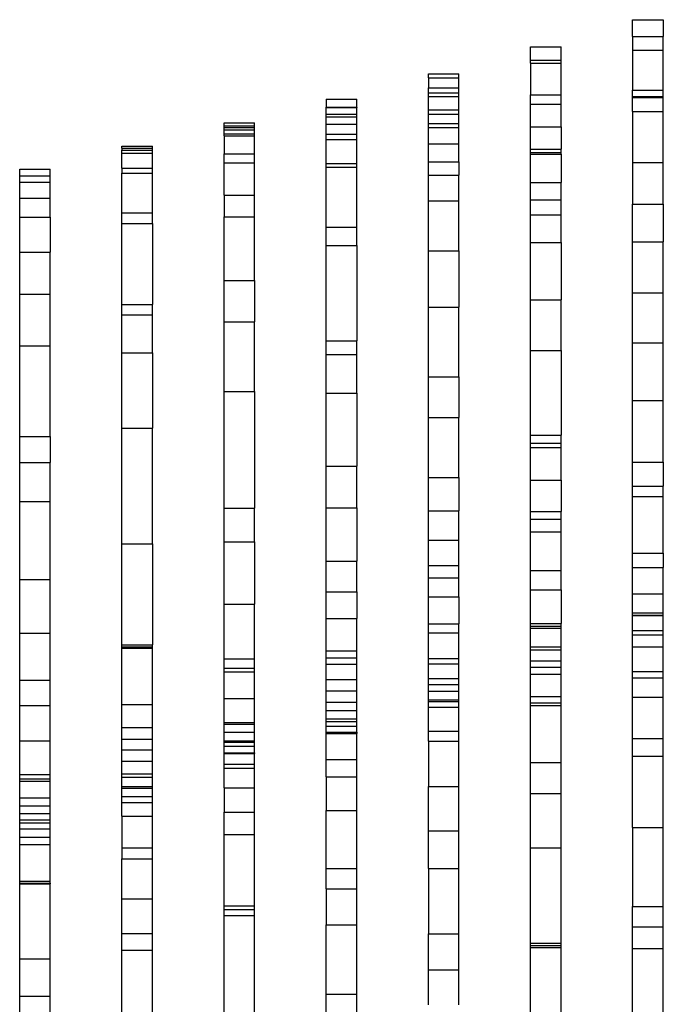
# Model space of a CAD drawing. Units: metres. Extents: x 3 to 12.31, y 4.7 to 9.84.
# Drawn here: x 5.49 to 6.12, y 8.45 to 9.42 of the extents above; entities that cross this region are included whole.
import ezdxf

# ---------------------------------------------------------------- set-up
doc = ezdxf.new("R2010")
doc.units = ezdxf.units.M
doc.layers.add('Edges', color=7, linetype='Continuous')

# ---------------------------------------------------------------- blocks, each defined once
blk = doc.blocks.new('parametric bench pl')
at = {"layer": 'Edges'}
for p, q in [((5.14855, 5.12164), (5.17855, 5.12164)), ((5.14855, 5.10506), (5.14855, 5.12164)), ((5.17855, 5.12164), (5.17855, 5.10506)), ((5.14855, 5.10506), (5.17855, 5.10506)), ((5.14855, 5.10506), (5.14855, 5.09172)), ((5.17855, 5.09172), (5.17855, 5.10506)), ((5.04855, 5.08212), (5.04855, 5.09503)), ((5.04855, 5.09503), (5.07855, 5.09503)), ((5.07855, 5.08212), (5.07855, 5.09503)), ((5.14855, 5.09172), (5.17855, 5.09172)), ((5.14855, 5.09172), (5.14855, 5.05254)), ((5.17855, 5.05254), (5.17855, 5.09172)), ((5.04855, 5.07895), (5.04855, 5.08212)), ((5.04855, 5.08212), (5.07855, 5.08212)), ((5.04855, 5.07895), (5.07855, 5.07895)), ((5.04855, 5.07895), (5.04855, 5.04819)), ((5.07855, 5.07895), (5.07855, 5.08212)), ((5.07855, 5.04819), (5.07855, 5.07895)), ((4.94855, 5.06488), (4.94855, 5.06865)), ((4.94855, 5.06865), (4.97855, 5.06865)), ((4.97855, 5.06488), (4.97855, 5.06865)), ((4.94855, 5.06488), (4.97855, 5.06488)), ((4.94855, 5.06488), (4.94855, 5.05504)), ((4.97855, 5.05504), (4.97855, 5.06488)), ((4.94855, 5.05003), (4.94855, 5.05504)), ((4.94855, 5.05504), (4.97855, 5.05504)), ((4.94855, 5.04656), (4.94855, 5.05003)), ((4.94855, 5.05003), (4.97855, 5.05003)), ((4.97855, 5.05003), (4.97855, 5.05504)), ((4.97855, 5.04656), (4.97855, 5.05003)), ((5.04855, 5.03907), (5.04855, 5.04819)), ((5.04855, 5.04819), (5.07855, 5.04819)), ((5.07855, 5.03907), (5.07855, 5.04819)), ((5.14855, 5.04636), (5.14855, 5.05254)), ((5.14855, 5.05254), (5.17855, 5.05254)), ((5.17855, 5.04636), (5.17855, 5.05254)), ((4.84855, 5.04402), (4.87855, 5.04402)), ((4.84855, 5.04402), (4.84855, 5.0359)), ((4.87855, 5.0359), (4.87855, 5.04402)), ((4.94855, 5.04656), (4.97855, 5.04656)), ((4.94855, 5.03361), (4.94855, 5.04656)), ((4.97855, 5.03361), (4.97855, 5.04656)), ((5.04855, 5.01693), (5.04855, 5.03907)), ((5.04855, 5.03907), (5.07855, 5.03907)), ((5.07855, 5.01693), (5.07855, 5.03907)), ((5.14855, 5.04562), (5.14855, 5.04636)), ((5.14855, 5.04636), (5.17855, 5.04636)), ((5.14855, 5.03167), (5.14855, 5.04562)), ((5.14855, 5.04562), (5.17855, 5.04562)), ((5.17855, 5.04562), (5.17855, 5.04636)), ((5.17855, 5.03167), (5.17855, 5.04562)), ((4.84855, 5.03564), (4.84855, 5.0359)), ((4.84855, 5.0359), (4.87855, 5.0359)), ((4.84855, 5.0291), (4.84855, 5.03564)), ((4.84855, 5.03564), (4.87855, 5.03564)), ((4.84855, 5.02669), (4.84855, 5.0291)), ((4.84855, 5.0291), (4.87855, 5.0291)), ((4.87855, 5.0359), (4.87855, 5.03564)), ((4.87855, 5.0291), (4.87855, 5.03564)), ((4.87855, 5.02669), (4.87855, 5.0291)), ((4.94855, 5.02933), (4.94855, 5.03361)), ((4.94855, 5.03361), (4.97855, 5.03361)), ((4.94855, 5.01999), (4.94855, 5.02933)), ((4.94855, 5.02933), (4.97855, 5.02933)), ((4.97855, 5.02933), (4.97855, 5.03361)), ((4.97855, 5.01999), (4.97855, 5.02933)), ((5.14855, 5.03167), (5.14855, 4.98186)), ((5.14855, 5.03167), (5.17855, 5.03167)), ((5.17855, 4.98186), (5.17855, 5.03167)), ((4.74855, 5.01791), (4.74855, 5.02064)), ((4.74855, 5.02064), (4.77855, 5.02064)), ((4.77855, 5.01791), (4.77855, 5.02064)), ((4.84855, 5.02669), (4.87855, 5.02669)), ((4.84855, 5.01932), (4.84855, 5.02669)), ((4.84855, 5.00954), (4.84855, 5.01932)), ((4.84855, 5.01932), (4.87855, 5.01932)), ((4.87855, 5.01932), (4.87855, 5.02669)), ((4.87855, 5.00954), (4.87855, 5.01932)), ((4.94855, 5.01622), (4.94855, 5.01999)), ((4.94855, 5.01999), (4.97855, 5.01999)), ((4.97855, 5.01622), (4.97855, 5.01999)), ((4.74855, 5.01771), (4.74855, 5.01791)), ((4.74855, 5.01791), (4.77855, 5.01791)), ((4.74855, 5.01622), (4.74855, 5.01771)), ((4.74855, 5.01771), (4.77855, 5.01771)), ((4.74855, 5.01401), (4.74855, 5.01622)), ((4.74855, 5.01622), (4.77855, 5.01622)), ((4.74855, 5.01012), (4.74855, 5.01401)), ((4.74855, 5.01401), (4.77855, 5.01401)), ((4.74855, 5.00815), (4.74855, 5.01012)), ((4.74855, 5.01012), (4.77855, 5.01012)), ((4.77855, 5.01791), (4.77855, 5.01771)), ((4.77855, 5.01622), (4.77855, 5.01771)), ((4.77855, 5.01401), (4.77855, 5.01622)), ((4.77855, 5.01012), (4.77855, 5.01401)), ((4.77855, 5.00815), (4.77855, 5.01012)), ((4.84855, 5.00438), (4.84855, 5.00954)), ((4.84855, 5.00954), (4.87855, 5.00954)), ((4.87855, 5.00438), (4.87855, 5.00954)), ((4.94855, 5.0001), (4.94855, 5.01622)), ((4.94855, 5.01622), (4.97855, 5.01622)), ((4.97855, 5.0001), (4.97855, 5.01622)), ((5.04855, 4.99496), (5.04855, 5.01693)), ((5.04855, 5.01693), (5.07855, 5.01693)), ((5.07855, 5.01693), (5.07855, 4.99496)), ((4.74855, 5.00815), (4.77855, 5.00815)), ((4.74855, 5.00815), (4.74855, 4.99028)), ((4.77855, 4.99028), (4.77855, 5.00815)), ((4.84855, 5.00438), (4.87855, 5.00438)), ((4.84855, 4.98096), (4.84855, 5.00438)), ((4.87855, 4.98096), (4.87855, 5.00438)), ((4.94855, 5.0001), (4.97855, 5.0001)), ((4.94855, 4.98263), (4.94855, 5.0001)), ((4.97855, 4.98263), (4.97855, 5.0001)), ((4.64855, 4.99579), (4.64855, 4.99776)), ((4.64855, 4.99776), (4.67855, 4.99776)), ((4.64855, 4.99579), (4.67855, 4.99579)), ((4.64855, 4.99579), (4.64855, 4.9939)), ((4.64855, 4.99109), (4.64855, 4.9939)), ((4.64855, 4.9939), (4.67855, 4.9939)), ((4.64855, 4.97636), (4.64855, 4.99109)), ((4.64855, 4.99109), (4.67855, 4.99109)), ((4.67855, 4.99579), (4.67855, 4.99776)), ((4.67855, 4.9939), (4.67855, 4.99579)), ((4.67855, 4.99109), (4.67855, 4.9939)), ((4.67855, 4.97636), (4.67855, 4.99109)), ((4.74855, 4.98175), (4.74855, 4.99028)), ((4.74855, 4.99028), (4.77855, 4.99028)), ((4.77855, 4.98175), (4.77855, 4.99028)), ((5.04855, 4.99159), (5.04855, 4.99496)), ((5.04855, 4.99496), (5.07855, 4.99496)), ((5.04855, 4.98995), (5.04855, 4.99159)), ((5.04855, 4.99159), (5.07855, 4.99159)), ((5.07855, 4.99159), (5.07855, 4.99496)), ((5.07855, 4.98995), (5.07855, 4.99159)), ((4.74855, 4.95003), (4.74855, 4.98175)), ((4.74855, 4.98175), (4.77855, 4.98175)), ((4.77855, 4.95003), (4.77855, 4.98175)), ((4.84855, 4.97733), (4.84855, 4.98096)), ((4.84855, 4.98096), (4.87855, 4.98096)), ((4.87855, 4.97733), (4.87855, 4.98096)), ((4.94855, 4.96948), (4.94855, 4.98263)), ((4.94855, 4.98263), (4.97855, 4.98263)), ((4.97855, 4.98263), (4.97855, 4.96948)), ((5.04855, 4.96226), (5.04855, 4.98995)), ((5.04855, 4.98995), (5.07855, 4.98995)), ((5.07855, 4.98995), (5.07855, 4.96226)), ((5.14855, 4.98186), (5.14855, 4.94129)), ((5.14855, 4.98186), (5.17855, 4.98186)), ((5.17855, 4.94129), (5.17855, 4.98186)), ((4.54855, 4.97536), (4.54855, 4.97542)), ((4.54855, 4.97542), (4.57855, 4.97542)), ((4.54855, 4.97531), (4.54855, 4.97536)), ((4.54855, 4.97536), (4.57855, 4.97536)), ((4.54855, 4.96875), (4.54855, 4.97531)), ((4.54855, 4.97531), (4.57855, 4.97531)), ((4.57855, 4.97536), (4.57855, 4.97542)), ((4.57855, 4.97531), (4.57855, 4.97536)), ((4.57855, 4.96875), (4.57855, 4.97531)), ((4.64855, 4.97636), (4.67855, 4.97636)), ((4.64855, 4.97636), (4.64855, 4.97163)), ((4.64855, 4.97163), (4.67855, 4.97163)), ((4.64855, 4.93265), (4.64855, 4.97163)), ((4.67855, 4.97163), (4.67855, 4.97636)), ((4.67855, 4.93265), (4.67855, 4.97163)), ((4.84855, 4.97733), (4.87855, 4.97733)), ((4.84855, 4.91858), (4.84855, 4.97733)), ((4.87855, 4.91858), (4.87855, 4.97733)), ((4.54855, 4.96875), (4.57855, 4.96875)), ((4.54855, 4.96268), (4.54855, 4.96875)), ((4.54855, 4.96268), (4.57855, 4.96268)), ((4.54855, 4.94691), (4.54855, 4.96268)), ((4.57855, 4.96268), (4.57855, 4.96875)), ((4.57855, 4.94691), (4.57855, 4.96268)), ((4.94855, 4.94437), (4.94855, 4.96948)), ((4.94855, 4.96948), (4.97855, 4.96948)), ((4.97855, 4.94437), (4.97855, 4.96948)), ((5.04855, 4.94536), (5.04855, 4.96226)), ((5.04855, 4.96226), (5.07855, 4.96226)), ((5.07855, 4.94536), (5.07855, 4.96226)), ((4.54855, 4.92859), (4.54855, 4.94691)), ((4.54855, 4.94691), (4.57855, 4.94691)), ((4.57855, 4.92859), (4.57855, 4.94691)), ((4.74855, 4.95003), (4.77855, 4.95003)), ((4.74855, 4.95003), (4.74855, 4.92864)), ((4.77855, 4.92864), (4.77855, 4.95003)), ((4.94855, 4.89552), (4.94855, 4.94437)), ((4.94855, 4.94437), (4.97855, 4.94437)), ((4.97855, 4.89552), (4.97855, 4.94437)), ((5.04855, 4.93086), (5.04855, 4.94536)), ((5.04855, 4.94536), (5.07855, 4.94536)), ((5.07855, 4.93086), (5.07855, 4.94536)), ((4.64855, 4.92234), (4.64855, 4.93265)), ((4.64855, 4.93265), (4.67855, 4.93265)), ((4.67855, 4.92234), (4.67855, 4.93265)), ((5.14855, 4.90432), (5.14855, 4.94129)), ((5.14855, 4.94129), (5.17855, 4.94129)), ((5.17855, 4.94129), (5.17855, 4.90432)), ((4.54855, 4.92859), (4.57855, 4.92859)), ((4.54855, 4.89413), (4.54855, 4.92859)), ((4.57855, 4.92859), (4.57855, 4.89413)), ((4.74855, 4.86631), (4.74855, 4.92864)), ((4.74855, 4.92864), (4.77855, 4.92864)), ((4.77855, 4.86631), (4.77855, 4.92864)), ((5.04855, 4.90355), (5.04855, 4.93086)), ((5.04855, 4.93086), (5.07855, 4.93086)), ((5.07855, 4.90355), (5.07855, 4.93086)), ((4.64855, 4.92234), (4.67855, 4.92234)), ((4.64855, 4.84287), (4.64855, 4.92234)), ((4.67855, 4.92234), (4.67855, 4.84287)), ((4.84855, 4.90057), (4.84855, 4.91858)), ((4.84855, 4.91858), (4.87855, 4.91858)), ((4.87855, 4.90057), (4.87855, 4.91858)), ((5.04855, 4.84752), (5.04855, 4.90355)), ((5.04855, 4.90355), (5.07855, 4.90355)), ((5.07855, 4.90355), (5.07855, 4.84752)), ((5.14855, 4.85454), (5.14855, 4.90432)), ((5.14855, 4.90432), (5.17855, 4.90432)), ((5.17855, 4.85454), (5.17855, 4.90432)), ((4.54855, 4.85306), (4.54855, 4.89413)), ((4.54855, 4.89413), (4.57855, 4.89413)), ((4.57855, 4.85306), (4.57855, 4.89413)), ((4.84855, 4.80738), (4.84855, 4.90057)), ((4.84855, 4.90057), (4.87855, 4.90057)), ((4.87855, 4.90057), (4.87855, 4.80738)), ((4.94855, 4.84041), (4.94855, 4.89552)), ((4.94855, 4.89552), (4.97855, 4.89552)), ((4.97855, 4.89552), (4.97855, 4.84041)), ((4.74855, 4.82617), (4.74855, 4.86631)), ((4.74855, 4.86631), (4.77855, 4.86631)), ((4.77855, 4.86631), (4.77855, 4.82617)), ((4.54855, 4.80258), (4.54855, 4.85306)), ((4.54855, 4.85306), (4.57855, 4.85306)), ((4.57855, 4.80258), (4.57855, 4.85306)), ((5.04855, 4.79792), (5.04855, 4.84752)), ((5.04855, 4.84752), (5.07855, 4.84752)), ((5.07855, 4.79792), (5.07855, 4.84752)), ((5.14855, 4.80549), (5.14855, 4.85454)), ((5.14855, 4.85454), (5.17855, 4.85454)), ((5.17855, 4.80549), (5.17855, 4.85454)), ((4.64855, 4.83299), (4.64855, 4.84287)), ((4.64855, 4.84287), (4.67855, 4.84287)), ((4.67855, 4.83299), (4.67855, 4.84287)), ((4.94855, 4.77238), (4.94855, 4.84041)), ((4.94855, 4.84041), (4.97855, 4.84041)), ((4.97855, 4.77238), (4.97855, 4.84041)), ((4.64855, 4.79573), (4.64855, 4.83299)), ((4.64855, 4.83299), (4.67855, 4.83299)), ((4.67855, 4.79573), (4.67855, 4.83299)), ((4.74855, 4.75799), (4.74855, 4.82617)), ((4.74855, 4.82617), (4.77855, 4.82617)), ((4.77855, 4.75799), (4.77855, 4.82617)), ((4.84855, 4.79392), (4.84855, 4.80738)), ((4.84855, 4.80738), (4.87855, 4.80738)), ((4.87855, 4.79392), (4.87855, 4.80738)), ((4.54855, 4.71386), (4.54855, 4.80258)), ((4.54855, 4.80258), (4.57855, 4.80258)), ((4.57855, 4.71386), (4.57855, 4.80258)), ((5.04855, 4.71502), (5.04855, 4.79792)), ((5.04855, 4.79792), (5.07855, 4.79792)), ((5.07855, 4.79792), (5.07855, 4.71502)), ((5.14855, 4.74912), (5.14855, 4.80549)), ((5.14855, 4.80549), (5.17855, 4.80549)), ((5.17855, 4.74912), (5.17855, 4.80549)), ((4.64855, 4.79573), (4.67855, 4.79573)), ((4.64855, 4.72205), (4.64855, 4.79573)), ((4.67855, 4.79573), (4.67855, 4.72205)), ((4.84855, 4.75627), (4.84855, 4.79392)), ((4.84855, 4.79392), (4.87855, 4.79392)), ((4.87855, 4.75627), (4.87855, 4.79392)), ((4.94855, 4.73228), (4.94855, 4.77238)), ((4.94855, 4.77238), (4.97855, 4.77238)), ((4.97855, 4.77238), (4.97855, 4.73228)), ((4.74855, 4.75799), (4.77855, 4.75799)), ((4.74855, 4.64364), (4.74855, 4.75799)), ((4.77855, 4.75799), (4.77855, 4.64364)), ((4.84855, 4.68486), (4.84855, 4.75627)), ((4.84855, 4.75627), (4.87855, 4.75627)), ((4.87855, 4.75627), (4.87855, 4.68486)), ((5.14855, 4.68885), (5.14855, 4.74912)), ((5.14855, 4.74912), (5.17855, 4.74912)), ((5.17855, 4.68885), (5.17855, 4.74912)), ((4.94855, 4.67379), (4.94855, 4.73228)), ((4.94855, 4.73228), (4.97855, 4.73228)), ((4.97855, 4.67379), (4.97855, 4.73228)), ((4.64855, 4.72205), (4.67855, 4.72205)), ((4.64855, 4.60872), (4.64855, 4.72205)), ((4.67855, 4.60872), (4.67855, 4.72205)), ((4.54855, 4.71386), (4.57855, 4.71386)), ((4.54855, 4.68855), (4.54855, 4.71386)), ((4.57855, 4.71386), (4.57855, 4.68855)), ((5.04855, 4.70746), (5.04855, 4.71502)), ((5.04855, 4.71502), (5.07855, 4.71502)), ((5.07855, 4.70746), (5.07855, 4.71502)), ((5.04855, 4.70322), (5.04855, 4.70746)), ((5.04855, 4.70746), (5.07855, 4.70746)), ((5.04855, 4.6711), (5.04855, 4.70322)), ((5.04855, 4.70322), (5.07855, 4.70322)), ((5.07855, 4.70322), (5.07855, 4.70746)), ((5.07855, 4.6711), (5.07855, 4.70322)), ((4.54855, 4.65013), (4.54855, 4.68855)), ((4.54855, 4.68855), (4.57855, 4.68855)), ((4.57855, 4.65013), (4.57855, 4.68855)), ((4.84855, 4.64417), (4.84855, 4.68486)), ((4.84855, 4.68486), (4.87855, 4.68486)), ((4.87855, 4.64417), (4.87855, 4.68486)), ((5.14855, 4.6653), (5.14855, 4.68885)), ((5.14855, 4.68885), (5.17855, 4.68885)), ((5.17855, 4.68885), (5.17855, 4.6653)), ((4.94855, 4.64097), (4.94855, 4.67379)), ((4.94855, 4.67379), (4.97855, 4.67379)), ((4.97855, 4.67379), (4.97855, 4.64097)), ((5.04855, 4.64047), (5.04855, 4.6711)), ((5.04855, 4.6711), (5.07855, 4.6711)), ((5.07855, 4.6711), (5.07855, 4.64047)), ((5.14855, 4.65499), (5.14855, 4.6653)), ((5.14855, 4.6653), (5.17855, 4.6653)), ((5.17855, 4.65499), (5.17855, 4.6653)), ((5.14855, 4.59961), (5.14855, 4.65499)), ((5.14855, 4.65499), (5.17855, 4.65499)), ((5.17855, 4.59961), (5.17855, 4.65499)), ((4.54855, 4.65013), (4.57855, 4.65013)), ((4.54855, 4.5738), (4.54855, 4.65013)), ((4.57855, 4.5738), (4.57855, 4.65013)), ((4.74855, 4.61089), (4.74855, 4.64364)), ((4.74855, 4.64364), (4.77855, 4.64364)), ((4.77855, 4.61089), (4.77855, 4.64364)), ((4.84855, 4.59174), (4.84855, 4.64417)), ((4.84855, 4.64417), (4.87855, 4.64417)), ((4.87855, 4.64417), (4.87855, 4.59174)), ((4.94855, 4.61239), (4.94855, 4.64097)), ((4.94855, 4.64097), (4.97855, 4.64097)), ((4.97855, 4.61239), (4.97855, 4.64097)), ((5.04855, 4.63295), (5.04855, 4.64047)), ((5.04855, 4.64047), (5.07855, 4.64047)), ((5.07855, 4.63295), (5.07855, 4.64047)), ((5.04855, 4.6207), (5.04855, 4.63295)), ((5.04855, 4.63295), (5.07855, 4.63295)), ((5.07855, 4.6207), (5.07855, 4.63295)), ((5.04855, 4.58266), (5.04855, 4.6207)), ((5.04855, 4.6207), (5.07855, 4.6207)), ((5.07855, 4.58266), (5.07855, 4.6207)), ((4.64855, 4.60872), (4.67855, 4.60872)), ((4.64855, 4.50989), (4.64855, 4.60872)), ((4.67855, 4.60872), (4.67855, 4.50989)), ((4.74855, 4.61089), (4.77855, 4.61089)), ((4.74855, 4.54995), (4.74855, 4.61089)), ((4.77855, 4.61089), (4.77855, 4.54995)), ((4.94855, 4.58767), (4.94855, 4.61239)), ((4.94855, 4.61239), (4.97855, 4.61239)), ((4.97855, 4.58767), (4.97855, 4.61239)), ((5.14855, 4.59961), (5.17855, 4.59961)), ((5.14855, 4.58568), (5.14855, 4.59961)), ((5.17855, 4.59961), (5.17855, 4.58568)), ((4.84855, 4.56194), (4.84855, 4.59174)), ((4.84855, 4.59174), (4.87855, 4.59174)), ((4.87855, 4.56194), (4.87855, 4.59174)), ((4.94855, 4.5755), (4.94855, 4.58767)), ((4.94855, 4.58767), (4.97855, 4.58767)), ((4.97855, 4.5755), (4.97855, 4.58767)), ((5.14855, 4.55984), (5.14855, 4.58568)), ((5.14855, 4.58568), (5.17855, 4.58568)), ((5.17855, 4.55984), (5.17855, 4.58568)), ((5.04855, 4.56373), (5.04855, 4.58266)), ((5.04855, 4.58266), (5.07855, 4.58266)), ((5.07855, 4.56373), (5.07855, 4.58266)), ((4.54855, 4.5215), (4.54855, 4.5738)), ((4.54855, 4.5738), (4.57855, 4.5738)), ((4.57855, 4.5215), (4.57855, 4.5738)), ((4.94855, 4.55682), (4.94855, 4.5755)), ((4.94855, 4.5755), (4.97855, 4.5755)), ((4.97855, 4.55682), (4.97855, 4.5755)), ((4.84855, 4.56194), (4.87855, 4.56194)), ((4.84855, 4.5358), (4.84855, 4.56194)), ((4.87855, 4.56194), (4.87855, 4.5358)), ((4.94855, 4.55682), (4.97855, 4.55682)), ((4.94855, 4.53068), (4.94855, 4.55682)), ((4.97855, 4.55682), (4.97855, 4.53068)), ((5.04855, 4.56373), (5.07855, 4.56373)), ((5.04855, 4.53101), (5.04855, 4.56373)), ((5.07855, 4.56373), (5.07855, 4.53101)), ((5.14855, 4.54118), (5.14855, 4.55984)), ((5.14855, 4.55984), (5.17855, 4.55984)), ((5.17855, 4.54118), (5.17855, 4.55984)), ((4.74855, 4.49623), (4.74855, 4.54995)), ((4.74855, 4.54995), (4.77855, 4.54995)), ((4.77855, 4.49623), (4.77855, 4.54995)), ((5.14855, 4.53917), (5.14855, 4.54118)), ((5.14855, 4.54118), (5.17855, 4.54118)), ((5.14855, 4.53884), (5.14855, 4.53917)), ((5.14855, 4.53917), (5.17855, 4.53917)), ((5.14855, 4.52416), (5.14855, 4.53884)), ((5.14855, 4.53884), (5.17855, 4.53884)), ((5.17855, 4.53917), (5.17855, 4.54118)), ((5.17855, 4.53884), (5.17855, 4.53917)), ((5.17855, 4.52416), (5.17855, 4.53884)), ((4.84855, 4.50407), (4.84855, 4.5358)), ((4.84855, 4.5358), (4.87855, 4.5358)), ((4.87855, 4.50407), (4.87855, 4.5358)), ((4.94855, 4.52165), (4.94855, 4.53068)), ((4.94855, 4.53068), (4.97855, 4.53068)), ((4.97855, 4.52165), (4.97855, 4.53068)), ((5.04855, 4.53101), (5.07855, 4.53101)), ((5.04855, 4.52835), (5.04855, 4.53101)), ((5.04855, 4.52643), (5.04855, 4.52835)), ((5.04855, 4.52835), (5.07855, 4.52835)), ((5.07855, 4.52835), (5.07855, 4.53101)), ((5.07855, 4.52643), (5.07855, 4.52835)), ((4.54855, 4.47551), (4.54855, 4.5215)), ((4.54855, 4.5215), (4.57855, 4.5215)), ((4.57855, 4.47551), (4.57855, 4.5215)), ((4.94855, 4.52165), (4.97855, 4.52165)), ((4.94855, 4.49664), (4.94855, 4.52165)), ((4.97855, 4.49664), (4.97855, 4.52165)), ((5.04855, 4.50805), (5.04855, 4.52643)), ((5.04855, 4.52643), (5.07855, 4.52643)), ((5.07855, 4.50805), (5.07855, 4.52643)), ((5.14855, 4.51992), (5.14855, 4.52416)), ((5.14855, 4.52416), (5.17855, 4.52416)), ((5.14855, 4.50804), (5.14855, 4.51992)), ((5.14855, 4.51992), (5.17855, 4.51992)), ((5.17855, 4.51992), (5.17855, 4.52416)), ((5.17855, 4.50804), (5.17855, 4.51992)), ((4.64855, 4.50816), (4.64855, 4.50989)), ((4.64855, 4.50989), (4.67855, 4.50989)), ((4.67855, 4.50816), (4.67855, 4.50989)), ((4.64855, 4.50663), (4.64855, 4.50816)), ((4.64855, 4.50816), (4.67855, 4.50816)), ((4.64855, 4.50663), (4.67855, 4.50663)), ((4.64855, 4.45164), (4.64855, 4.50663)), ((4.67855, 4.50663), (4.67855, 4.50816)), ((4.67855, 4.45164), (4.67855, 4.50663)), ((4.84855, 4.50407), (4.87855, 4.50407)), ((4.84855, 4.49716), (4.84855, 4.50407)), ((4.87855, 4.49716), (4.87855, 4.50407)), ((5.04855, 4.50509), (5.04855, 4.50805)), ((5.04855, 4.50805), (5.07855, 4.50805)), ((5.04855, 4.49443), (5.04855, 4.50509)), ((5.04855, 4.50509), (5.07855, 4.50509)), ((5.07855, 4.50509), (5.07855, 4.50805)), ((5.07855, 4.49443), (5.07855, 4.50509)), ((5.14855, 4.50804), (5.17855, 4.50804)), ((5.14855, 4.484), (5.14855, 4.50804)), ((5.17855, 4.484), (5.17855, 4.50804)), ((4.74855, 4.49623), (4.77855, 4.49623)), ((4.74855, 4.48716), (4.74855, 4.49623)), ((4.77855, 4.48716), (4.77855, 4.49623)), ((4.84855, 4.49099), (4.84855, 4.49716)), ((4.84855, 4.49716), (4.87855, 4.49716)), ((4.84855, 4.47605), (4.84855, 4.49099)), ((4.84855, 4.49099), (4.87855, 4.49099)), ((4.87855, 4.49099), (4.87855, 4.49716)), ((4.87855, 4.47605), (4.87855, 4.49099)), ((4.94855, 4.49142), (4.94855, 4.49664)), ((4.94855, 4.49664), (4.97855, 4.49664)), ((4.94855, 4.49142), (4.97855, 4.49142)), ((4.94855, 4.47693), (4.94855, 4.49142)), ((4.97855, 4.49142), (4.97855, 4.49664)), ((4.97855, 4.47693), (4.97855, 4.49142)), ((5.04855, 4.48808), (5.04855, 4.49443)), ((5.04855, 4.49443), (5.07855, 4.49443)), ((5.07855, 4.48808), (5.07855, 4.49443)), ((4.74855, 4.48346), (4.74855, 4.48716)), ((4.74855, 4.48716), (4.77855, 4.48716)), ((4.74855, 4.45741), (4.74855, 4.48346)), ((4.74855, 4.48346), (4.77855, 4.48346)), ((4.77855, 4.48346), (4.77855, 4.48716)), ((4.77855, 4.45741), (4.77855, 4.48346)), ((5.04855, 4.48127), (5.04855, 4.48808)), ((5.04855, 4.48808), (5.07855, 4.48808)), ((5.04855, 4.45937), (5.04855, 4.48127)), ((5.04855, 4.48127), (5.07855, 4.48127)), ((5.07855, 4.48127), (5.07855, 4.48808)), ((5.07855, 4.45937), (5.07855, 4.48127)), ((5.14855, 4.47767), (5.14855, 4.484)), ((5.14855, 4.484), (5.17855, 4.484)), ((5.17855, 4.47767), (5.17855, 4.484)), ((4.54855, 4.47551), (4.57855, 4.47551)), ((4.54855, 4.45071), (4.54855, 4.47551)), ((4.57855, 4.45071), (4.57855, 4.47551)), ((4.84855, 4.4649), (4.84855, 4.47605)), ((4.84855, 4.47605), (4.87855, 4.47605)), ((4.87855, 4.4649), (4.87855, 4.47605)), ((4.94855, 4.47134), (4.94855, 4.47693)), ((4.94855, 4.47693), (4.97855, 4.47693)), ((4.94855, 4.4647), (4.94855, 4.47134)), ((4.94855, 4.47134), (4.97855, 4.47134)), ((4.97855, 4.47134), (4.97855, 4.47693)), ((4.97855, 4.4647), (4.97855, 4.47134)), ((5.14855, 4.45871), (5.14855, 4.47767)), ((5.14855, 4.47767), (5.17855, 4.47767)), ((5.17855, 4.45871), (5.17855, 4.47767)), ((4.84855, 4.45378), (4.84855, 4.4649)), ((4.84855, 4.4649), (4.87855, 4.4649)), ((4.87855, 4.45378), (4.87855, 4.4649)), ((4.94855, 4.45625), (4.94855, 4.4647)), ((4.94855, 4.4647), (4.97855, 4.4647)), ((4.97855, 4.45625), (4.97855, 4.4647)), ((4.54855, 4.41612), (4.54855, 4.45071)), ((4.54855, 4.45071), (4.57855, 4.45071)), ((4.57855, 4.41612), (4.57855, 4.45071)), ((4.64855, 4.42924), (4.64855, 4.45164)), ((4.64855, 4.45164), (4.67855, 4.45164)), ((4.67855, 4.42924), (4.67855, 4.45164)), ((4.74855, 4.43413), (4.74855, 4.45741)), ((4.74855, 4.45741), (4.77855, 4.45741)), ((4.77855, 4.43413), (4.77855, 4.45741)), ((4.84855, 4.44582), (4.84855, 4.45378)), ((4.84855, 4.45378), (4.87855, 4.45378)), ((4.87855, 4.44582), (4.87855, 4.45378)), ((4.94855, 4.45451), (4.94855, 4.45625)), ((4.94855, 4.45625), (4.97855, 4.45625)), ((4.94855, 4.44891), (4.94855, 4.45451)), ((4.94855, 4.45451), (4.97855, 4.45451)), ((4.97855, 4.45451), (4.97855, 4.45625)), ((4.97855, 4.44891), (4.97855, 4.45451)), ((5.04855, 4.45323), (5.04855, 4.45937)), ((5.04855, 4.45937), (5.07855, 4.45937)), ((5.04855, 4.45069), (5.04855, 4.45323)), ((5.04855, 4.45323), (5.07855, 4.45323)), ((5.04855, 4.45069), (5.07855, 4.45069)), ((5.04855, 4.39496), (5.04855, 4.45069)), ((5.07855, 4.45323), (5.07855, 4.45937)), ((5.07855, 4.45069), (5.07855, 4.45323)), ((5.07855, 4.39496), (5.07855, 4.45069)), ((5.14855, 4.41851), (5.14855, 4.45871)), ((5.14855, 4.45871), (5.17855, 4.45871)), ((5.17855, 4.41851), (5.17855, 4.45871)), ((4.84855, 4.44582), (4.87855, 4.44582)), ((4.84855, 4.43759), (4.84855, 4.44582)), ((4.87855, 4.43759), (4.87855, 4.44582)), ((4.94855, 4.42551), (4.94855, 4.44891)), ((4.94855, 4.44891), (4.97855, 4.44891)), ((4.97855, 4.42551), (4.97855, 4.44891)), ((4.74855, 4.43232), (4.74855, 4.43413)), ((4.74855, 4.43413), (4.77855, 4.43413)), ((4.74855, 4.42457), (4.74855, 4.43232)), ((4.74855, 4.43232), (4.77855, 4.43232)), ((4.77855, 4.43232), (4.77855, 4.43413)), ((4.77855, 4.42457), (4.77855, 4.43232)), ((4.84855, 4.43498), (4.84855, 4.43759)), ((4.84855, 4.43759), (4.87855, 4.43759)), ((4.84855, 4.43041), (4.84855, 4.43498)), ((4.84855, 4.43498), (4.87855, 4.43498)), ((4.87855, 4.43498), (4.87855, 4.43759)), ((4.87855, 4.43041), (4.87855, 4.43498)), ((4.64855, 4.41767), (4.64855, 4.42924)), ((4.64855, 4.42924), (4.67855, 4.42924)), ((4.67855, 4.41767), (4.67855, 4.42924)), ((4.74855, 4.41614), (4.74855, 4.42457)), ((4.74855, 4.42457), (4.77855, 4.42457)), ((4.77855, 4.41614), (4.77855, 4.42457)), ((4.84855, 4.42462), (4.84855, 4.43041)), ((4.84855, 4.43041), (4.87855, 4.43041)), ((4.84855, 4.42316), (4.84855, 4.42462)), ((4.84855, 4.42462), (4.87855, 4.42462)), ((4.84855, 4.39779), (4.84855, 4.42316)), ((4.84855, 4.42316), (4.87855, 4.42316)), ((4.87855, 4.42462), (4.87855, 4.43041)), ((4.87855, 4.42462), (4.87855, 4.42316)), ((4.87855, 4.39779), (4.87855, 4.42316)), ((4.94855, 4.41585), (4.94855, 4.42551)), ((4.94855, 4.42551), (4.97855, 4.42551)), ((4.97855, 4.41585), (4.97855, 4.42551)), ((4.54855, 4.38309), (4.54855, 4.41612)), ((4.54855, 4.41612), (4.57855, 4.41612)), ((4.57855, 4.38309), (4.57855, 4.41612)), ((4.64855, 4.40733), (4.64855, 4.41767)), ((4.64855, 4.41767), (4.67855, 4.41767)), ((4.67855, 4.40733), (4.67855, 4.41767)), ((4.74855, 4.4147), (4.74855, 4.41614)), ((4.74855, 4.41614), (4.77855, 4.41614)), ((4.74855, 4.41085), (4.74855, 4.4147)), ((4.74855, 4.4147), (4.77855, 4.4147)), ((4.77855, 4.4147), (4.77855, 4.41614)), ((4.77855, 4.41085), (4.77855, 4.4147)), ((4.94855, 4.41585), (4.97855, 4.41585)), ((4.94855, 4.41585), (4.94855, 4.37141)), ((4.97855, 4.37141), (4.97855, 4.41585)), ((5.14855, 4.41851), (5.17855, 4.41851)), ((5.14855, 4.40118), (5.14855, 4.41851)), ((5.17855, 4.40118), (5.17855, 4.41851)), ((4.64855, 4.39627), (4.64855, 4.40733)), ((4.64855, 4.40733), (4.67855, 4.40733)), ((4.67855, 4.39627), (4.67855, 4.40733)), ((4.74855, 4.40422), (4.74855, 4.41085)), ((4.74855, 4.41085), (4.77855, 4.41085)), ((4.74855, 4.40375), (4.74855, 4.40422)), ((4.74855, 4.40422), (4.77855, 4.40422)), ((4.74855, 4.39312), (4.74855, 4.40375)), ((4.74855, 4.40375), (4.77855, 4.40375)), ((4.77855, 4.40422), (4.77855, 4.41085)), ((4.77855, 4.40422), (4.77855, 4.40375)), ((4.77855, 4.39312), (4.77855, 4.40375)), ((4.64855, 4.38365), (4.64855, 4.39627)), ((4.64855, 4.39627), (4.67855, 4.39627)), ((4.67855, 4.38365), (4.67855, 4.39627)), ((4.74855, 4.39312), (4.77855, 4.39312)), ((4.74855, 4.38942), (4.74855, 4.39312)), ((4.77855, 4.38942), (4.77855, 4.39312)), ((4.84855, 4.381), (4.84855, 4.39779)), ((4.84855, 4.39779), (4.87855, 4.39779)), ((4.87855, 4.381), (4.87855, 4.39779)), ((5.04855, 4.36455), (5.04855, 4.39496)), ((5.04855, 4.39496), (5.07855, 4.39496)), ((5.07855, 4.36455), (5.07855, 4.39496)), ((5.14855, 4.40118), (5.17855, 4.40118)), ((5.14855, 4.33131), (5.14855, 4.40118)), ((5.17855, 4.33131), (5.17855, 4.40118)), ((4.64855, 4.38038), (4.64855, 4.38365)), ((4.64855, 4.38365), (4.67855, 4.38365)), ((4.67855, 4.38038), (4.67855, 4.38365)), ((4.74855, 4.37007), (4.74855, 4.38942)), ((4.74855, 4.38942), (4.77855, 4.38942)), ((4.77855, 4.37007), (4.77855, 4.38942)), ((4.54855, 4.379), (4.54855, 4.38309)), ((4.54855, 4.38309), (4.57855, 4.38309)), ((4.54855, 4.3765), (4.54855, 4.379)), ((4.54855, 4.379), (4.57855, 4.379)), ((4.54855, 4.36022), (4.54855, 4.3765)), ((4.54855, 4.3765), (4.57855, 4.3765)), ((4.57855, 4.379), (4.57855, 4.38309)), ((4.57855, 4.3765), (4.57855, 4.379)), ((4.57855, 4.36022), (4.57855, 4.3765)), ((4.64855, 4.37155), (4.64855, 4.38038)), ((4.64855, 4.38038), (4.67855, 4.38038)), ((4.67855, 4.37155), (4.67855, 4.38038)), ((4.84855, 4.381), (4.87855, 4.381)), ((4.84855, 4.381), (4.84855, 4.34785)), ((4.87855, 4.34785), (4.87855, 4.381)), ((4.64855, 4.36973), (4.64855, 4.37155)), ((4.64855, 4.37155), (4.67855, 4.37155)), ((4.64855, 4.36161), (4.64855, 4.36973)), ((4.64855, 4.36973), (4.67855, 4.36973)), ((4.67855, 4.36973), (4.67855, 4.37155)), ((4.67855, 4.36161), (4.67855, 4.36973)), ((4.74855, 4.37007), (4.77855, 4.37007)), ((4.74855, 4.37007), (4.74855, 4.34616)), ((4.77855, 4.34616), (4.77855, 4.37007)), ((4.94855, 4.32791), (4.94855, 4.37141)), ((4.94855, 4.37141), (4.97855, 4.37141)), ((4.97855, 4.32791), (4.97855, 4.37141)), ((5.04855, 4.36455), (5.07855, 4.36455)), ((5.04855, 4.31128), (5.04855, 4.36455)), ((5.07855, 4.31128), (5.07855, 4.36455)), ((4.54855, 4.35263), (4.54855, 4.36022)), ((4.54855, 4.36022), (4.57855, 4.36022)), ((4.57855, 4.35263), (4.57855, 4.36022)), ((4.64855, 4.35568), (4.64855, 4.36161)), ((4.64855, 4.36161), (4.67855, 4.36161)), ((4.64855, 4.35568), (4.67855, 4.35568)), ((4.64855, 4.34235), (4.64855, 4.35568)), ((4.67855, 4.35568), (4.67855, 4.36161)), ((4.67855, 4.34235), (4.67855, 4.35568)), ((4.54855, 4.34514), (4.54855, 4.35263)), ((4.54855, 4.35263), (4.57855, 4.35263)), ((4.54855, 4.34514), (4.57855, 4.34514)), ((4.54855, 4.33889), (4.54855, 4.34514)), ((4.57855, 4.34514), (4.57855, 4.35263)), ((4.57855, 4.33889), (4.57855, 4.34514)), ((4.74855, 4.3243), (4.74855, 4.34616)), ((4.74855, 4.34616), (4.77855, 4.34616)), ((4.77855, 4.3243), (4.77855, 4.34616)), ((4.84855, 4.29127), (4.84855, 4.34785)), ((4.84855, 4.34785), (4.87855, 4.34785)), ((4.87855, 4.29127), (4.87855, 4.34785)), ((4.54855, 4.33572), (4.54855, 4.33889)), ((4.54855, 4.33889), (4.57855, 4.33889)), ((4.54855, 4.3301), (4.54855, 4.33572)), ((4.54855, 4.33572), (4.57855, 4.33572)), ((4.57855, 4.33572), (4.57855, 4.33889)), ((4.57855, 4.3301), (4.57855, 4.33572)), ((4.64855, 4.34235), (4.67855, 4.34235)), ((4.64855, 4.34235), (4.64855, 4.31131)), ((4.67855, 4.31131), (4.67855, 4.34235)), ((4.54855, 4.32194), (4.54855, 4.3301)), ((4.54855, 4.3301), (4.57855, 4.3301)), ((4.57855, 4.32194), (4.57855, 4.3301)), ((4.94855, 4.29126), (4.94855, 4.32791)), ((4.94855, 4.32791), (4.97855, 4.32791)), ((4.97855, 4.29126), (4.97855, 4.32791)), ((5.14855, 4.33131), (5.17855, 4.33131)), ((5.14855, 4.33131), (5.14855, 4.254)), ((5.17855, 4.254), (5.17855, 4.33131)), ((4.54855, 4.32194), (4.57855, 4.32194)), ((4.54855, 4.31463), (4.54855, 4.32194)), ((4.57855, 4.31463), (4.57855, 4.32194)), ((4.74855, 4.3243), (4.77855, 4.3243)), ((4.74855, 4.25463), (4.74855, 4.3243)), ((4.77855, 4.25463), (4.77855, 4.3243)), ((4.54855, 4.31463), (4.57855, 4.31463)), ((4.54855, 4.27881), (4.54855, 4.31463)), ((4.57855, 4.27881), (4.57855, 4.31463)), ((4.64855, 4.31131), (4.67855, 4.31131)), ((4.64855, 4.31131), (4.64855, 4.30074)), ((4.67855, 4.30074), (4.67855, 4.31131)), ((5.04855, 4.31128), (5.07855, 4.31128)), ((5.04855, 4.21815), (5.04855, 4.31128)), ((5.07855, 4.21815), (5.07855, 4.31128)), ((4.64855, 4.26156), (4.64855, 4.30074)), ((4.64855, 4.30074), (4.67855, 4.30074)), ((4.67855, 4.26156), (4.67855, 4.30074)), ((4.84855, 4.27123), (4.84855, 4.29127)), ((4.84855, 4.29127), (4.87855, 4.29127)), ((4.87855, 4.27123), (4.87855, 4.29127)), ((4.94855, 4.29126), (4.97855, 4.29126)), ((4.94855, 4.29126), (4.94855, 4.22716)), ((4.97855, 4.22716), (4.97855, 4.29126)), ((4.54855, 4.2768), (4.54855, 4.27881)), ((4.54855, 4.27881), (4.57855, 4.27881)), ((4.57855, 4.2768), (4.57855, 4.27881)), ((4.54855, 4.27612), (4.54855, 4.2768)), ((4.54855, 4.2768), (4.57855, 4.2768)), ((4.54855, 4.20274), (4.54855, 4.27612)), ((4.54855, 4.27612), (4.57855, 4.27612)), ((4.57855, 4.2768), (4.57855, 4.27612)), ((4.57855, 4.20274), (4.57855, 4.27612)), ((4.84855, 4.27123), (4.87855, 4.27123)), ((4.84855, 4.27123), (4.84855, 4.23617)), ((4.87855, 4.23617), (4.87855, 4.27123)), ((4.64855, 4.22745), (4.64855, 4.26156)), ((4.64855, 4.26156), (4.67855, 4.26156)), ((4.67855, 4.22745), (4.67855, 4.26156)), ((4.74855, 4.2512), (4.74855, 4.25463)), ((4.74855, 4.25463), (4.77855, 4.25463)), ((4.74855, 4.24519), (4.74855, 4.2512)), ((4.74855, 4.2512), (4.77855, 4.2512)), ((4.77855, 4.2512), (4.77855, 4.25463)), ((4.77855, 4.24519), (4.77855, 4.2512)), ((5.14855, 4.254), (5.17855, 4.254)), ((5.14855, 4.23407), (5.14855, 4.254)), ((5.17855, 4.23407), (5.17855, 4.254)), ((4.74855, 4.24519), (4.77855, 4.24519)), ((4.74855, 4.1443), (4.74855, 4.24519)), ((4.77855, 4.1443), (4.77855, 4.24519)), ((4.84855, 4.23617), (4.87855, 4.23617)), ((4.84855, 4.1682), (4.84855, 4.23617)), ((4.87855, 4.1682), (4.87855, 4.23617)), ((5.14855, 4.21301), (5.14855, 4.23407)), ((5.14855, 4.23407), (5.17855, 4.23407)), ((5.17855, 4.21301), (5.17855, 4.23407)), ((4.64855, 4.2113), (4.64855, 4.22745)), ((4.64855, 4.22745), (4.67855, 4.22745)), ((4.67855, 4.2113), (4.67855, 4.22745)), ((4.94855, 4.19209), (4.94855, 4.22716)), ((4.94855, 4.22716), (4.97855, 4.22716)), ((4.97855, 4.19209), (4.97855, 4.22716)), ((4.64855, 4.2113), (4.67855, 4.2113)), ((4.64855, 4.1204), (4.64855, 4.2113)), ((4.67855, 4.1204), (4.67855, 4.2113)), ((5.04855, 4.21599), (5.04855, 4.21815)), ((5.04855, 4.21815), (5.07855, 4.21815)), ((5.04855, 4.21389), (5.04855, 4.21599)), ((5.04855, 4.21599), (5.07855, 4.21599)), ((5.04855, 4.21389), (5.07855, 4.21389)), ((5.04855, 4.09599), (5.04855, 4.21389)), ((5.07855, 4.21599), (5.07855, 4.21815)), ((5.07855, 4.21389), (5.07855, 4.21599)), ((5.07855, 4.09599), (5.07855, 4.21389)), ((5.14855, 4.21301), (5.17855, 4.21301)), ((5.14855, 4.11685), (5.14855, 4.21301)), ((5.17855, 4.11685), (5.17855, 4.21301)), ((4.54855, 4.20274), (4.57855, 4.20274)), ((4.54855, 4.16621), (4.54855, 4.20274)), ((4.57855, 4.16621), (4.57855, 4.20274)), ((4.94855, 4.19209), (4.97855, 4.19209)), ((4.94855, 4.15795), (4.94855, 4.19209)), ((4.97855, 4.15795), (4.97855, 4.19209)), ((4.54855, 4.16621), (4.57855, 4.16621)), ((4.54855, 4.0965), (4.54855, 4.16621)), ((4.57855, 4.0965), (4.57855, 4.16621)), ((4.84855, 4.1682), (4.87855, 4.1682)), ((4.84855, 4.10201), (4.84855, 4.1682)), ((4.87855, 4.10201), (4.87855, 4.1682))]:
    blk.add_line(p, q, dxfattribs=at)

msp = doc.modelspace()

# ---------------------------------------------------------------- block references
msp.add_blockref('parametric bench pl', (0.94083, 4.29542))

doc.saveas('drawing.dxf')
